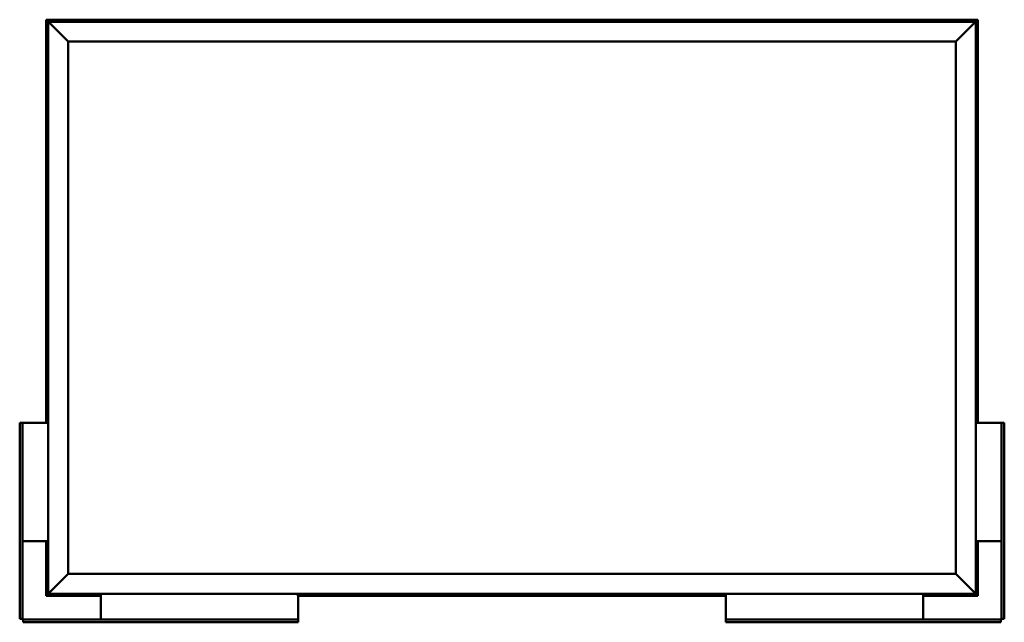
# Model space of a CAD drawing. Units: millimetres. Extents: x 20990 to 43261, y -46783 to -36718.
# Drawn here: x 29195 to 31690, y -45029 to -43501 of the extents above; entities that cross this region are included whole.
import ezdxf

# ---------------------------------------------------------------- set-up
doc = ezdxf.new("R2010")
doc.units = ezdxf.units.MM
doc.layers.add('Visible (ISO)', color=7, linetype='Continuous', lineweight=50)

msp = doc.modelspace()

# ---------------------------------------------------------------- linework, layer by layer
at = {"layer": 'Visible (ISO)'}
for p, q in [((29262.7, -43501.3), (29262.7, -43501.3)), ((29262.7, -43501.3), (29262.7, -44522.8)), ((29262.7, -43501.3), (29262.7, -43501.3)), ((29262.7, -43501.3), (29264.3, -43502.9)), ((29262.7, -43501.3), (29264.3, -43502.9)), ((29382.7, -43501.3), (29262.7, -43501.3)), ((29264.3, -43502.9), (29262.7, -43501.3)), ((29262.7, -43501.3), (29262.7, -43501.3)), ((29267.7, -43506.3), (29264.3, -43502.9)), ((29264.3, -43502.9), (29267.7, -43506.3)), ((29267.7, -43506.3), (29270.2, -43508.8)), ((29267.7, -44956.3), (29267.7, -43506.3)), ((29270.2, -43508.8), (29267.7, -43506.3)), ((29267.7, -43506.3), (31617.7, -43506.3)), ((29317.7, -43556.3), (29270.2, -43508.8)), ((29270.2, -43508.8), (29317.7, -43556.3)), ((29362.9, -43504.4), (29362.9, -43506.3)), ((29365.5, -43503), (29365.8, -43503)), ((29365.9, -43503), (29365.8, -43503)), ((29365.9, -43503), (29366.1, -43503)), ((29366.1, -43503), (29367.7, -43503)), ((29367.9, -43503), (29367.7, -43503)), ((29367.9, -43503), (29368.2, -43503)), ((29368.2, -43503), (29369.6, -43503)), ((29369.8, -43503), (29369.6, -43503)), ((29369.8, -43503), (29369.9, -43503)), ((29372.4, -43504.4), (29372.4, -43506.3)), ((29382.7, -43501.3), (29382.7, -43506.3)), ((29382.7, -43501.3), (29402.7, -43501.3)), ((29402.7, -43501.3), (29402.7, -43506.3)), ((29402.7, -43506.3), (29402.7, -43501.3)), ((29422.7, -43501.3), (29402.7, -43501.3)), ((29422.7, -43506.3), (29422.7, -43501.3)), ((29422.7, -43501.3), (29442.7, -43501.3)), ((29422.7, -43501.3), (29422.7, -43506.3)), ((29442.7, -43501.3), (29442.7, -43506.3)), ((29442.7, -43506.3), (29442.7, -43501.3)), ((29462.7, -43501.3), (29442.7, -43501.3)), ((30402.7, -43501.3), (29462.7, -43501.3)), ((29462.7, -43506.3), (29462.7, -43501.3)), ((29907.9, -43504.4), (29907.9, -43506.3)), ((29910.5, -43503), (29910.6, -43503)), ((29910.7, -43503), (29910.6, -43503)), ((29910.7, -43503), (29912.2, -43503)), ((29912.2, -43503), (29912.5, -43503)), ((29912.6, -43503), (29912.5, -43503)), ((29912.6, -43503), (29914.3, -43503)), ((29914.3, -43503), (29914.5, -43503)), ((29914.6, -43503), (29914.5, -43503)), ((29914.6, -43503), (29914.9, -43503)), ((29917.4, -43504.4), (29917.4, -43506.3)), ((30402.7, -43501.3), (30402.7, -43506.3)), ((30402.7, -43501.3), (30422.7, -43501.3)), ((30422.7, -43501.3), (30422.7, -43506.3)), ((30422.7, -43506.3), (30422.7, -43501.3)), ((30442.7, -43501.3), (30422.7, -43501.3)), ((30442.7, -43506.3), (30442.7, -43501.3)), ((30442.7, -43501.3), (30462.7, -43501.3)), ((30442.7, -43501.3), (30442.7, -43506.3)), ((30442.9, -43504.4), (30442.9, -43506.3)), ((30445.5, -43503), (30445.6, -43503)), ((30445.8, -43503), (30445.6, -43503)), ((30445.8, -43503), (30447.2, -43503)), ((30447.2, -43503), (30447.5, -43503)), ((30447.7, -43503), (30447.5, -43503)), ((30447.7, -43503), (30449.3, -43503)), ((30449.3, -43503), (30449.5, -43503)), ((30449.6, -43503), (30449.5, -43503)), ((30449.6, -43503), (30449.9, -43503)), ((30452.4, -43504.4), (30452.4, -43506.3)), ((30462.7, -43501.3), (30462.7, -43506.3)), ((30462.7, -43506.3), (30462.7, -43501.3)), ((30482.7, -43501.3), (30462.7, -43501.3)), ((31422.7, -43501.3), (30482.7, -43501.3)), ((30482.7, -43506.3), (30482.7, -43501.3)), ((30977.9, -43504.4), (30977.9, -43506.3)), ((30980.5, -43503), (30980.6, -43503)), ((30980.8, -43503), (30980.6, -43503)), ((30980.8, -43503), (30982.4, -43503)), ((30980.8, -43503), (30980.8, -43503)), ((30982.6, -43503), (30982.4, -43503)), ((30982.8, -43503), (30984.4, -43503)), ((30984.4, -43503), (30984.5, -43503)), ((30984.7, -43503), (30984.5, -43503)), ((30984.7, -43503), (30984.9, -43503)), ((30987.4, -43504.4), (30987.4, -43506.3)), ((31422.7, -43501.3), (31422.7, -43506.3)), ((31422.7, -43501.3), (31442.7, -43501.3)), ((31442.7, -43501.3), (31442.7, -43506.3)), ((31442.7, -43506.3), (31442.7, -43501.3)), ((31462.7, -43501.3), (31442.7, -43501.3)), ((31462.7, -43506.3), (31462.7, -43501.3)), ((31462.7, -43501.3), (31482.7, -43501.3)), ((31462.7, -43501.3), (31462.7, -43506.3)), ((31482.7, -43501.3), (31482.7, -43506.3)), ((31482.7, -43506.3), (31482.7, -43501.3)), ((31502.7, -43501.3), (31482.7, -43501.3)), ((31622.7, -43501.3), (31502.7, -43501.3)), ((31502.7, -43506.3), (31502.7, -43501.3)), ((31512.9, -43504.4), (31512.9, -43506.3)), ((31515.5, -43503), (31515.8, -43503)), ((31515.9, -43503), (31515.8, -43503)), ((31515.9, -43503), (31516.1, -43503)), ((31516.1, -43503), (31517.7, -43503)), ((31517.9, -43503), (31517.7, -43503)), ((31517.9, -43503), (31518.2, -43503)), ((31518.2, -43503), (31519.6, -43503)), ((31519.8, -43503), (31519.6, -43503)), ((31519.8, -43503), (31519.9, -43503)), ((31522.4, -43504.4), (31522.4, -43506.3)), ((31615.2, -43508.8), (31567.7, -43556.3)), ((31567.7, -43556.3), (31615.2, -43508.8)), ((31615.2, -43508.8), (31617.7, -43506.3)), ((31617.7, -43506.3), (31615.2, -43508.8)), ((31621.1, -43502.9), (31617.7, -43506.3)), ((31617.7, -43506.3), (31621.1, -43502.9)), ((31617.7, -43506.3), (31617.7, -44956.3)), ((31621.1, -43502.9), (31622.7, -43501.3)), ((31622.7, -43501.3), (31621.1, -43502.9)), ((31622.7, -43501.3), (31622.7, -43501.3)), ((31622.7, -43501.3), (31622.7, -43501.3)), ((31622.7, -44522.8), (31622.7, -43501.3)), ((31622.7, -43501.3), (31622.7, -43501.3)), ((31622.7, -43501.3), (31622.7, -43501.3)), ((31622.7, -43501.3), (31622.7, -43501.3)), ((31622.7, -43501.3), (31622.7, -43501.3)), ((29317.7, -44906.3), (29317.7, -43556.3)), ((29317.7, -43556.3), (31567.7, -43556.3)), ((31567.7, -43556.3), (31567.7, -44906.3)), ((29264.5, -43604.8), (29264.5, -43604.1)), ((29264.5, -43604.8), (29264.5, -43604.8)), ((29264.5, -43604.8), (29264.5, -43604.8)), ((29264.5, -43605.1), (29264.5, -43604.8)), ((29264.5, -43604.8), (29264.5, -43604.8)), ((29264.5, -43606.9), (29264.5, -43605.1)), ((29264.5, -43607.1), (29264.5, -43606.9)), ((29264.5, -43607.1), (29264.5, -43607.3)), ((29264.5, -43608.4), (29264.5, -43607.3)), ((29264.5, -43608.4), (29264.5, -43608.5)), ((29264.5, -43608.5), (29264.5, -43608.5)), ((29265.8, -43601.5), (29267.7, -43601.5)), ((29265.8, -43611), (29267.7, -43611)), ((31619.6, -43601.5), (31617.7, -43601.5)), ((31619.6, -43611), (31617.7, -43611)), ((31620.9, -43604.1), (31620.9, -43604.7)), ((31620.9, -43604.7), (31620.9, -43604.7)), ((31620.9, -43604.7), (31620.9, -43604.8)), ((31620.9, -43604.8), (31620.9, -43605)), ((31620.9, -43604.8), (31620.9, -43604.8)), ((31620.9, -43605), (31620.9, -43606.8)), ((31620.9, -43606.8), (31620.9, -43607.2)), ((31620.9, -43607.2), (31620.9, -43607.2)), ((31620.9, -43607.2), (31620.9, -43608.4)), ((31620.9, -43608.5), (31620.9, -43608.4)), ((31620.9, -43608.5), (31620.9, -43608.5)), ((29264.5, -43985.1), (29264.5, -43985.2)), ((29264.5, -43985.1), (29264.5, -43985.1)), ((29264.5, -43986.6), (29264.5, -43985.2)), ((29264.5, -43987), (29264.5, -43986.6)), ((29265.8, -43982.5), (29267.7, -43982.5)), ((29264.5, -43988.8), (29264.5, -43987)), ((29264.5, -43988.8), (29264.5, -43988.8)), ((29264.5, -43989), (29264.5, -43988.8)), ((29264.5, -43988.8), (29264.5, -43988.8)), ((29264.5, -43989), (29264.5, -43989)), ((29264.5, -43989.5), (29264.5, -43989)), ((29265.8, -43992), (29267.7, -43992)), ((31619.6, -44088.5), (31617.7, -44088.5)), ((31619.6, -44098), (31617.7, -44098)), ((31620.9, -44091.1), (31620.9, -44091.4)), ((31620.9, -44091.5), (31620.9, -44091.4)), ((31620.9, -44091.5), (31620.9, -44091.7)), ((31620.9, -44091.7), (31620.9, -44091.7)), ((31620.9, -44091.7), (31620.9, -44093.4)), ((31620.9, -44091.7), (31620.9, -44091.7)), ((31620.9, -44093.4), (31620.9, -44093.9)), ((31620.9, -44093.9), (31620.9, -44095.3)), ((31620.9, -44095.4), (31620.9, -44095.3)), ((31620.9, -44095.4), (31620.9, -44095.5)), ((29264.5, -44367.1), (29264.5, -44367.2)), ((29264.5, -44367.1), (29264.5, -44367.1)), ((29264.5, -44368.5), (29264.5, -44367.2)), ((29264.5, -44368.9), (29264.5, -44368.5)), ((29264.5, -44370.7), (29264.5, -44368.9)), ((29264.5, -44370.8), (29264.5, -44370.7)), ((29264.5, -44370.9), (29264.5, -44370.8)), ((29264.5, -44370.8), (29264.5, -44370.8)), ((29264.5, -44370.9), (29264.5, -44371)), ((29264.5, -44371.5), (29264.5, -44371)), ((29265.8, -44364.5), (29267.7, -44364.5)), ((29265.8, -44374), (29267.7, -44374)), ((31619.6, -44469.5), (31617.7, -44469.5)), ((31619.6, -44479), (31617.7, -44479)), ((31620.9, -44472.1), (31620.9, -44473)), ((31620.9, -44473), (31620.9, -44473)), ((31620.9, -44473.3), (31620.9, -44475.2)), ((31620.9, -44475.2), (31620.9, -44475.2)), ((31620.9, -44475.5), (31620.9, -44476.5)), ((31620.9, -44476.5), (31620.9, -44476.5)), ((29197.1, -44522.8), (29195.2, -44522.8)), ((29195.2, -44522.8), (29195.2, -45019.8)), ((29197.1, -44522.8), (29202.7, -44522.8)), ((29204.2, -44522.8), (29202.7, -44522.8)), ((29202.7, -45019.8), (29202.7, -44522.8)), ((29267.7, -44522.8), (29204.2, -44522.8)), ((31617.7, -44522.8), (31681.2, -44522.8)), ((31681.2, -44522.8), (31682.7, -44522.8)), ((31688.3, -44522.8), (31682.7, -44522.8)), ((31682.7, -45019.8), (31682.7, -44522.8)), ((31688.3, -44522.8), (31690.2, -44522.8)), ((31690.2, -44522.8), (31690.2, -45019.8)), ((29204.2, -44822.8), (29202.7, -44822.8)), ((29267.7, -44822.8), (29204.2, -44822.8)), ((29262.7, -44822.8), (29262.7, -44961.3)), ((31617.7, -44822.8), (31681.2, -44822.8)), ((31622.7, -44961.3), (31622.7, -44822.8)), ((31681.2, -44822.8), (31682.7, -44822.8)), ((29264.5, -44854.2), (29264.5, -44854.1)), ((29264.5, -44854.2), (29264.5, -44854.4)), ((29264.5, -44856), (29264.5, -44854.4)), ((29264.5, -44854.4), (29264.5, -44854.4)), ((29264.5, -44856), (29264.5, -44856.1)), ((29264.5, -44858), (29264.5, -44856.4)), ((29264.5, -44858.1), (29264.5, -44858)), ((29264.5, -44858.1), (29264.5, -44858.3)), ((29264.5, -44858.5), (29264.5, -44858.3)), ((29265.8, -44851.5), (29267.7, -44851.5)), ((31619.6, -44851.5), (31617.7, -44851.5)), ((31620.9, -44854.1), (31620.9, -44854.7)), ((31620.9, -44854.7), (31620.9, -44854.7)), ((31620.9, -44854.7), (31620.9, -44854.8)), ((31620.9, -44854.8), (31620.9, -44855)), ((31620.9, -44854.8), (31620.9, -44854.8)), ((31620.9, -44855), (31620.9, -44856.8)), ((31620.9, -44856.8), (31620.9, -44857.2)), ((31620.9, -44857.2), (31620.9, -44857.2)), ((31620.9, -44857.2), (31620.9, -44858.4)), ((31620.9, -44858.5), (31620.9, -44858.4)), ((31620.9, -44858.5), (31620.9, -44858.5)), ((29265.8, -44861), (29267.7, -44861)), ((31619.6, -44861), (31617.7, -44861)), ((29270.2, -44953.8), (29317.7, -44906.3)), ((29317.7, -44906.3), (29270.2, -44953.8)), ((31567.7, -44906.3), (29317.7, -44906.3)), ((31567.7, -44906.3), (31615.2, -44953.8)), ((31615.2, -44953.8), (31567.7, -44906.3)), ((29264.3, -44959.7), (29262.7, -44961.3)), ((29262.7, -44961.3), (29264.3, -44959.7)), ((29264.3, -44959.7), (29267.7, -44956.3)), ((29267.7, -44956.3), (29264.3, -44959.7)), ((29270.2, -44953.8), (29267.7, -44956.3)), ((29267.7, -44956.3), (29270.2, -44953.8)), ((31617.7, -44956.3), (29267.7, -44956.3)), ((29362.9, -44958.2), (29362.9, -44956.3)), ((29366.4, -44959.5), (29365.5, -44959.5)), ((29365.5, -44959.5), (29365.5, -44959.5)), ((29368.6, -44959.5), (29366.8, -44959.5)), ((29366.8, -44959.5), (29366.8, -44959.5)), ((29369.9, -44959.5), (29369, -44959.5)), ((29369, -44959.5), (29369, -44959.5)), ((29372.4, -44958.2), (29372.4, -44956.3)), ((29401.2, -44956.3), (29401.2, -45019.8)), ((29897.9, -44958.2), (29897.9, -44956.3)), ((29900.7, -44959.5), (29900.5, -44959.5)), ((29900.7, -44959.5), (29900.8, -44959.5)), ((29900.9, -44959.5), (29900.8, -44959.5)), ((29902.4, -44959.5), (29900.9, -44959.5)), ((29901.2, -44959.5), (29901.2, -45019.8)), ((29902.4, -44959.5), (29902.6, -44959.5)), ((29904.5, -44959.5), (29902.8, -44959.5)), ((29904.5, -44959.5), (29904.7, -44959.5)), ((29904.5, -44959.5), (29904.5, -44959.5)), ((29904.9, -44959.5), (29904.7, -44959.5)), ((29907.4, -44958.2), (29907.4, -44956.3)), ((30432.9, -44958.2), (30432.9, -44956.3)), ((30436.3, -44959.5), (30435.5, -44959.5)), ((30436.3, -44959.5), (30436.3, -44959.5)), ((30436.5, -44959.5), (30436.3, -44959.5)), ((30436.3, -44959.5), (30436.3, -44959.5)), ((30436.5, -44959.5), (30436.5, -44959.5)), ((30436.5, -44959.5), (30436.5, -44959.5)), ((30438.5, -44959.5), (30436.7, -44959.5)), ((30438.5, -44959.5), (30438.7, -44959.5)), ((30439.9, -44959.5), (30438.9, -44959.5)), ((30439.9, -44959.5), (30439.9, -44959.5)), ((30442.4, -44958.2), (30442.4, -44956.3)), ((30967.9, -44958.2), (30967.9, -44956.3)), ((30970.6, -44959.5), (30970.5, -44959.5)), ((30970.6, -44959.5), (30970.7, -44959.5)), ((30972.1, -44959.5), (30970.7, -44959.5)), ((30972.5, -44959.5), (30972.1, -44959.5)), ((30974.2, -44959.5), (30972.5, -44959.5)), ((30974.3, -44959.5), (30974.2, -44959.5)), ((30974.4, -44959.5), (30974.3, -44959.5)), ((30974.3, -44959.5), (30974.3, -44959.5)), ((30974.4, -44959.5), (30974.5, -44959.5)), ((30974.9, -44959.5), (30974.5, -44959.5)), ((30977.4, -44958.2), (30977.4, -44956.3)), ((30984.2, -44956.3), (30984.2, -45019.8)), ((31484.2, -44956.3), (31484.2, -45019.8)), ((31512.9, -44958.2), (31512.9, -44956.3)), ((31516.4, -44959.5), (31515.5, -44959.5)), ((31515.5, -44959.5), (31515.5, -44959.5)), ((31518.6, -44959.5), (31516.8, -44959.5)), ((31516.8, -44959.5), (31516.8, -44959.5)), ((31519.9, -44959.5), (31519, -44959.5)), ((31519, -44959.5), (31519, -44959.5)), ((31522.4, -44958.2), (31522.4, -44956.3)), ((31617.7, -44956.3), (31615.2, -44953.8)), ((31615.2, -44953.8), (31617.7, -44956.3)), ((31617.7, -44956.3), (31621.1, -44959.7)), ((31621.1, -44959.7), (31617.7, -44956.3)), ((31622.7, -44961.3), (31621.1, -44959.7)), ((31621.1, -44959.7), (31622.7, -44961.3)), ((29262.7, -44961.3), (29262.7, -44961.3)), ((29262.7, -44961.3), (29262.7, -44961.3)), ((29262.7, -44961.3), (29262.7, -44961.3)), ((29262.7, -44961.3), (29262.7, -44961.3)), ((29262.7, -44961.3), (29401.2, -44961.3)), ((29262.7, -44961.3), (29262.7, -44961.3)), ((29901.2, -44961.3), (30984.2, -44961.3)), ((31484.2, -44961.3), (31622.7, -44961.3)), ((31622.7, -44961.3), (31622.7, -44961.3)), ((31622.7, -44961.3), (31622.7, -44961.3)), ((31622.7, -44961.3), (31622.7, -44961.3)), ((31622.7, -44961.3), (31622.7, -44961.3)), ((31622.7, -44961.3), (31622.7, -44961.3)), ((29195.2, -45019.8), (29197.1, -45019.8)), ((29202.7, -45019.8), (29197.1, -45019.8)), ((29901.2, -45021.3), (29204.2, -45021.3)), ((29204.2, -45026.9), (29204.2, -45021.3)), ((29204.2, -45026.9), (29204.2, -45028.8)), ((29204.2, -45028.8), (29901.2, -45028.8)), ((29401.2, -45019.8), (29401.2, -45021.3)), ((29901.2, -45019.8), (29901.2, -45021.3)), ((29901.2, -45021.3), (29901.2, -45026.9)), ((29901.2, -45028.8), (29901.2, -45026.9)), ((30984.2, -45019.8), (30984.2, -45021.3)), ((30984.2, -45021.3), (31681.2, -45021.3)), ((30984.2, -45021.3), (30984.2, -45026.9)), ((30984.2, -45028.8), (30984.2, -45026.9)), ((31681.2, -45028.8), (30984.2, -45028.8)), ((31484.2, -45019.8), (31484.2, -45021.3)), ((31681.2, -45026.9), (31681.2, -45021.3)), ((31681.2, -45026.9), (31681.2, -45028.8)), ((31682.7, -45019.8), (31688.3, -45019.8)), ((31690.2, -45019.8), (31688.3, -45019.8))]:
    msp.add_line(p, q, dxfattribs=at)
for centre, radius, start, end in [((29363.1, -43504.4), 0.2, 125.6853, 180), ((29367.7, -43510.7), 8, 106.0077, 125.6853), ((29367.7, -43510.7), 8, 54.3147, 73.9923), ((29372.2, -43504.4), 0.2, 0, 54.3147), ((29908.1, -43504.4), 0.2, 125.6853, 180), ((29912.7, -43510.7), 8, 106.0077, 125.6853), ((29912.7, -43510.7), 8, 54.3147, 73.9923), ((29917.2, -43504.4), 0.2, 0, 54.3147), ((30443.1, -43504.4), 0.2, 125.6853, 180), ((30447.7, -43510.7), 8, 106.0077, 125.6853), ((30447.7, -43510.7), 8, 54.3147, 73.9923), ((30452.2, -43504.4), 0.2, 0, 54.3147), ((30978.1, -43504.4), 0.2, 125.6853, 180), ((30982.7, -43510.7), 8, 106.0077, 125.6853), ((30982.7, -43510.7), 8, 54.3147, 73.9923), ((30987.2, -43504.4), 0.2, 0, 54.3147), ((31513.1, -43504.4), 0.2, 125.6853, 180), ((31517.7, -43510.7), 8, 106.0077, 125.6853), ((31517.7, -43510.7), 8, 54.3147, 73.9923), ((31522.2, -43504.4), 0.2, 0, 54.3147), ((29272.1, -43606.3), 8, 144.3147, 163.9923), ((29272.1, -43606.3), 8, 196.0077, 215.6853), ((29265.8, -43601.7), 0.2, 90, 144.3147), ((29265.8, -43610.8), 0.2, 215.6853, 270), ((31619.6, -43601.7), 0.2, 35.6853, 90), ((31619.6, -43610.8), 0.2, 270, 324.3147), ((31613.2, -43606.3), 8, 16.0077, 35.6853), ((31613.2, -43606.3), 8, 324.3147, 343.9923), ((29272.1, -43987.3), 8, 144.3147, 163.9923), ((29265.8, -43982.7), 0.2, 90, 144.3147), ((29272.1, -43987.3), 8, 196.0077, 215.6853), ((29265.8, -43991.8), 0.2, 215.6853, 270), ((31619.6, -44088.7), 0.2, 35.6853, 90), ((31619.6, -44097.8), 0.2, 270, 324.3147), ((31613.2, -44093.3), 8, 16.0077, 35.6853), ((31613.2, -44093.3), 8, 324.3147, 343.9923), ((29272.1, -44369.3), 8, 144.3147, 163.9923), ((29272.1, -44369.3), 8, 196.0077, 215.6853), ((29265.8, -44364.7), 0.2, 90, 144.3147), ((29265.8, -44373.8), 0.2, 215.6853, 270), ((31619.6, -44469.7), 0.2, 35.6853, 90), ((31619.6, -44478.8), 0.2, 270, 324.3147), ((31613.2, -44474.3), 8, 16.3342, 35.6853), ((31613.2, -44474.3), 8, 324.3147, 343.6658), ((29272.1, -44856.3), 8, 144.3147, 163.9923), ((29272.1, -44856.3), 8, 196.0077, 215.6853), ((29265.8, -44851.7), 0.2, 90, 144.3147), ((31619.6, -44851.7), 0.2, 35.6853, 90), ((31613.2, -44856.3), 8, 16.0077, 35.6853), ((31613.2, -44856.3), 8, 324.3147, 343.9923), ((29265.8, -44860.8), 0.2, 215.6853, 270), ((31619.6, -44860.8), 0.2, 270, 324.3147), ((29363.1, -44958.2), 0.2, 180, 234.3147), ((29367.7, -44951.8), 8, 234.3147, 253.6659), ((29367.7, -44951.8), 8, 286.3341, 305.6853), ((29372.2, -44958.2), 0.2, 305.6853, 0), ((29898.1, -44958.2), 0.2, 180, 234.3147), ((29902.7, -44951.8), 8, 234.3147, 253.9923), ((29902.7, -44951.8), 8, 286.0077, 305.6853), ((29907.2, -44958.2), 0.2, 305.6853, 0), ((30433.1, -44958.2), 0.2, 180, 234.3147), ((30437.7, -44951.8), 8, 234.3147, 253.801), ((30437.7, -44951.8), 8, 286.199, 305.6853), ((30442.2, -44958.2), 0.2, 305.6853, 0), ((30968.1, -44958.2), 0.2, 180, 234.3147), ((30972.7, -44951.8), 8, 234.3147, 253.9923), ((30972.7, -44951.8), 8, 286.0077, 305.6853), ((30977.2, -44958.2), 0.2, 305.6853, 0), ((31513.1, -44958.2), 0.2, 180, 234.3147), ((31517.7, -44951.8), 8, 234.3147, 253.6659), ((31517.7, -44951.8), 8, 286.3341, 305.6853), ((31522.2, -44958.2), 0.2, 305.6853, 0), ((29204.2, -45019.8), 3, 180, 270), ((29204.2, -45019.8), 1.5, 180, 270), ((31681.2, -45019.8), 3, 270, 0), ((31681.2, -45019.8), 1.5, 270, 0)]:
    msp.add_arc(centre, radius, start, end, dxfattribs=at)
for points, knots in [([(29366.1, -43503), (29366, -43503), (29366, -43503), (29365.9, -43503), (29365.9, -43503), (29365.8, -43503), (29365.8, -43503), (29365.8, -43503)], [0.17438702, 0.17438702, 0.17438702, 0.17438702, 0.18896797, 0.18896797, 0.20586323, 0.20586323, 0.21737852, 0.21737852, 0.21737852, 0.21737852]), ([(29368.2, -43503), (29368.1, -43503), (29368.1, -43503), (29368, -43503), (29367.9, -43503), (29367.8, -43503), (29367.8, -43503), (29367.7, -43503)], [0.17438702, 0.17438702, 0.17438702, 0.17438702, 0.18896797, 0.18896797, 0.20586323, 0.20586323, 0.21737851, 0.21737851, 0.21737851, 0.21737851]), ([(29369.8, -43503), (29369.8, -43503), (29369.8, -43503), (29369.8, -43503), (29369.7, -43503), (29369.7, -43503), (29369.7, -43503), (29369.6, -43503)], [0.17438702, 0.17438702, 0.17438702, 0.17438702, 0.18896797, 0.18896797, 0.20586323, 0.20586323, 0.21737851, 0.21737851, 0.21737851, 0.21737851]), ([(29910.7, -43503), (29910.7, -43503), (29910.7, -43503), (29910.6, -43503), (29910.6, -43503), (29910.6, -43503), (29910.6, -43503), (29910.6, -43503)], [0.17438702, 0.17438702, 0.17438702, 0.17438702, 0.18896797, 0.18896797, 0.20586323, 0.20586323, 0.21737852, 0.21737852, 0.21737852, 0.21737852]), ([(29912.6, -43503), (29912.6, -43503), (29912.5, -43503), (29912.4, -43503), (29912.3, -43503), (29912.3, -43503), (29912.2, -43503), (29912.2, -43503)], [0.17438702, 0.17438702, 0.17438702, 0.17438702, 0.18896797, 0.18896797, 0.20586323, 0.20586323, 0.21737851, 0.21737851, 0.21737851, 0.21737851]), ([(29914.6, -43503), (29914.6, -43503), (29914.5, -43503), (29914.5, -43503), (29914.4, -43503), (29914.4, -43503), (29914.3, -43503), (29914.3, -43503)], [0.17438702, 0.17438702, 0.17438702, 0.17438702, 0.18896797, 0.18896797, 0.20586323, 0.20586323, 0.21737851, 0.21737851, 0.21737851, 0.21737851]), ([(30445.8, -43503), (30445.7, -43503), (30445.7, -43503), (30445.6, -43503), (30445.6, -43503), (30445.6, -43503), (30445.6, -43503), (30445.6, -43503)], [0.17438702, 0.17438702, 0.17438702, 0.17438702, 0.18896797, 0.18896797, 0.20586323, 0.20586323, 0.21737852, 0.21737852, 0.21737852, 0.21737852]), ([(30447.7, -43503), (30447.6, -43503), (30447.6, -43503), (30447.5, -43503), (30447.4, -43503), (30447.3, -43503), (30447.3, -43503), (30447.2, -43503)], [0.17438702, 0.17438702, 0.17438702, 0.17438702, 0.18896797, 0.18896797, 0.20586323, 0.20586323, 0.21737851, 0.21737851, 0.21737851, 0.21737851]), ([(30449.6, -43503), (30449.6, -43503), (30449.6, -43503), (30449.5, -43503), (30449.5, -43503), (30449.4, -43503), (30449.4, -43503), (30449.3, -43503)], [0.17438702, 0.17438702, 0.17438702, 0.17438702, 0.18896797, 0.18896797, 0.20586323, 0.20586323, 0.21737851, 0.21737851, 0.21737851, 0.21737851]), ([(30980.8, -43503), (30980.8, -43503), (30980.8, -43503), (30980.7, -43503), (30980.7, -43503), (30980.7, -43503), (30980.6, -43503), (30980.6, -43503)], [0.17438702, 0.17438702, 0.17438702, 0.17438702, 0.18896797, 0.18896797, 0.20586323, 0.20586323, 0.21737852, 0.21737852, 0.21737852, 0.21737852]), ([(30982.8, -43503), (30982.8, -43503), (30982.7, -43503), (30982.6, -43503), (30982.5, -43503), (30982.5, -43503), (30982.4, -43503), (30982.4, -43503)], [0.17438702, 0.17438702, 0.17438702, 0.17438702, 0.18896797, 0.18896797, 0.20586323, 0.20586323, 0.21737851, 0.21737851, 0.21737851, 0.21737851]), ([(30984.7, -43503), (30984.7, -43503), (30984.6, -43503), (30984.6, -43503), (30984.6, -43503), (30984.5, -43503), (30984.5, -43503), (30984.4, -43503)], [0.17438702, 0.17438702, 0.17438702, 0.17438702, 0.18896797, 0.18896797, 0.20586323, 0.20586323, 0.21737851, 0.21737851, 0.21737851, 0.21737851]), ([(31516.1, -43503), (31516, -43503), (31516, -43503), (31515.9, -43503), (31515.9, -43503), (31515.8, -43503), (31515.8, -43503), (31515.8, -43503)], [0.17438702, 0.17438702, 0.17438702, 0.17438702, 0.18896797, 0.18896797, 0.20586323, 0.20586323, 0.21737852, 0.21737852, 0.21737852, 0.21737852]), ([(31518.2, -43503), (31518.1, -43503), (31518.1, -43503), (31518, -43503), (31517.9, -43503), (31517.8, -43503), (31517.8, -43503), (31517.7, -43503)], [0.17438702, 0.17438702, 0.17438702, 0.17438702, 0.18896797, 0.18896797, 0.20586323, 0.20586323, 0.21737851, 0.21737851, 0.21737851, 0.21737851]), ([(31519.8, -43503), (31519.8, -43503), (31519.8, -43503), (31519.8, -43503), (31519.7, -43503), (31519.7, -43503), (31519.7, -43503), (31519.6, -43503)], [0.17438702, 0.17438702, 0.17438702, 0.17438702, 0.18896797, 0.18896797, 0.20586323, 0.20586323, 0.21737851, 0.21737851, 0.21737851, 0.21737851]), ([(29264.5, -43604.8), (29264.5, -43604.8), (29264.5, -43604.8), (29264.5, -43604.9), (29264.5, -43604.9), (29264.5, -43605), (29264.5, -43605.1), (29264.5, -43605.1)], [0.17438702, 0.17438702, 0.17438702, 0.17438702, 0.18896797, 0.18896797, 0.20586323, 0.20586323, 0.21737851, 0.21737851, 0.21737851, 0.21737851]), ([(29264.5, -43606.9), (29264.5, -43607), (29264.5, -43607), (29264.5, -43607.1), (29264.5, -43607.2), (29264.5, -43607.2), (29264.5, -43607.3), (29264.5, -43607.3)], [0.17438702, 0.17438702, 0.17438702, 0.17438702, 0.18896797, 0.18896797, 0.20586323, 0.20586323, 0.21737852, 0.21737852, 0.21737852, 0.21737852]), ([(29264.5, -43608.4), (29264.5, -43608.4), (29264.5, -43608.5), (29264.5, -43608.5), (29264.5, -43608.5), (29264.5, -43608.5), (29264.5, -43608.5), (29264.5, -43608.5)], [0.17438702, 0.17438702, 0.17438702, 0.17438702, 0.18896797, 0.18896797, 0.20586323, 0.20586323, 0.21737852, 0.21737852, 0.21737852, 0.21737852]), ([(31620.9, -43605), (31620.9, -43605), (31620.9, -43604.9), (31620.9, -43604.8), (31620.9, -43604.8), (31620.9, -43604.7), (31620.9, -43604.7), (31620.9, -43604.7)], [0.17438702, 0.17438702, 0.17438702, 0.17438702, 0.18896797, 0.18896797, 0.20586323, 0.20586323, 0.21737852, 0.21737852, 0.21737852, 0.21737852]), ([(31620.9, -43607.2), (31620.9, -43607.2), (31620.9, -43607.1), (31620.9, -43607), (31620.9, -43607), (31620.9, -43606.9), (31620.9, -43606.8), (31620.9, -43606.8)], [0.17438702, 0.17438702, 0.17438702, 0.17438702, 0.18896797, 0.18896797, 0.20586323, 0.20586323, 0.21737852, 0.21737852, 0.21737852, 0.21737852]), ([(31620.9, -43608.5), (31620.9, -43608.5), (31620.9, -43608.5), (31620.9, -43608.5), (31620.9, -43608.5), (31620.9, -43608.4), (31620.9, -43608.4), (31620.9, -43608.4)], [0.17438702, 0.17438702, 0.17438702, 0.17438702, 0.18896797, 0.18896797, 0.20586323, 0.20586323, 0.21737852, 0.21737852, 0.21737852, 0.21737852]), ([(29264.5, -43985.1), (29264.5, -43985.1), (29264.5, -43985.1), (29264.5, -43985.1), (29264.5, -43985.1), (29264.5, -43985.2), (29264.5, -43985.2), (29264.5, -43985.2)], [0.17438702, 0.17438702, 0.17438702, 0.17438702, 0.18896797, 0.18896797, 0.20586323, 0.20586323, 0.21737852, 0.21737852, 0.21737852, 0.21737852]), ([(29264.5, -43986.6), (29264.5, -43986.6), (29264.5, -43986.7), (29264.5, -43986.8), (29264.5, -43986.8), (29264.5, -43986.9), (29264.5, -43987), (29264.5, -43987)], [0.17438702, 0.17438702, 0.17438702, 0.17438702, 0.18896797, 0.18896797, 0.20586323, 0.20586323, 0.21737852, 0.21737852, 0.21737852, 0.21737852]), ([(29264.5, -43988.8), (29264.5, -43988.8), (29264.5, -43988.8), (29264.5, -43988.9), (29264.5, -43989), (29264.5, -43989), (29264.5, -43989), (29264.5, -43989)], [0.17438702, 0.17438702, 0.17438702, 0.17438702, 0.18896797, 0.18896797, 0.20586323, 0.20586323, 0.21737852, 0.21737852, 0.21737852, 0.21737852]), ([(31620.9, -44091.7), (31620.9, -44091.7), (31620.9, -44091.6), (31620.9, -44091.5), (31620.9, -44091.5), (31620.9, -44091.5), (31620.9, -44091.5), (31620.9, -44091.4)], [0.17438702, 0.17438702, 0.17438702, 0.17438702, 0.18896797, 0.18896797, 0.20586323, 0.20586323, 0.21737852, 0.21737852, 0.21737852, 0.21737852]), ([(31620.9, -44093.9), (31620.9, -44093.8), (31620.9, -44093.8), (31620.9, -44093.7), (31620.9, -44093.6), (31620.9, -44093.5), (31620.9, -44093.5), (31620.9, -44093.4)], [0.17438702, 0.17438702, 0.17438702, 0.17438702, 0.18896797, 0.18896797, 0.20586323, 0.20586323, 0.21737852, 0.21737852, 0.21737852, 0.21737852]), ([(31620.9, -44095.4), (31620.9, -44095.4), (31620.9, -44095.4), (31620.9, -44095.4), (31620.9, -44095.4), (31620.9, -44095.3), (31620.9, -44095.3), (31620.9, -44095.3)], [0.17438702, 0.17438702, 0.17438702, 0.17438702, 0.18896797, 0.18896797, 0.20586323, 0.20586323, 0.21737851, 0.21737851, 0.21737851, 0.21737851]), ([(29264.5, -44367.1), (29264.5, -44367.1), (29264.5, -44367.1), (29264.5, -44367.1), (29264.5, -44367.1), (29264.5, -44367.1), (29264.5, -44367.2), (29264.5, -44367.2)], [0.17438702, 0.17438702, 0.17438702, 0.17438702, 0.18896797, 0.18896797, 0.20586323, 0.20586323, 0.21737851, 0.21737851, 0.21737851, 0.21737851]), ([(29264.5, -44368.5), (29264.5, -44368.5), (29264.5, -44368.5), (29264.5, -44368.7), (29264.5, -44368.7), (29264.5, -44368.8), (29264.5, -44368.8), (29264.5, -44368.9)], [0.17438702, 0.17438702, 0.17438702, 0.17438702, 0.18896797, 0.18896797, 0.20586323, 0.20586323, 0.21737852, 0.21737852, 0.21737852, 0.21737852]), ([(29264.5, -44370.7), (29264.5, -44370.7), (29264.5, -44370.7), (29264.5, -44370.8), (29264.5, -44370.9), (29264.5, -44370.9), (29264.5, -44370.9), (29264.5, -44371)], [0.17438702, 0.17438702, 0.17438702, 0.17438702, 0.18896797, 0.18896797, 0.20586323, 0.20586323, 0.21737852, 0.21737852, 0.21737852, 0.21737852]), ([(31620.9, -44472.1), (31620.9, -44472), (31620.9, -44472), (31620.9, -44472), (31620.9, -44472), (31620.9, -44472)], [0.17438702, 0.17438702, 0.17438702, 0.17438702, 0.18896797, 0.18896797, 0.19474697, 0.19474697, 0.19474697, 0.19474697]), ([(31620.9, -44473.3), (31620.9, -44473.3), (31620.9, -44473.2), (31620.9, -44473.1), (31620.9, -44473.1), (31620.9, -44473), (31620.9, -44473), (31620.9, -44473)], [0.17438702, 0.17438702, 0.17438702, 0.17438702, 0.18896797, 0.18896797, 0.20586323, 0.20586323, 0.21737852, 0.21737852, 0.21737852, 0.21737852]), ([(31620.9, -44473), (31620.9, -44473), (31620.9, -44473.1), (31620.9, -44473.1), (31620.9, -44473.1), (31620.9, -44473.1)], [0.17438702, 0.17438702, 0.17438702, 0.17438702, 0.18896797, 0.18896797, 0.19474697, 0.19474697, 0.19474697, 0.19474697]), ([(31620.9, -44475.5), (31620.9, -44475.5), (31620.9, -44475.5), (31620.9, -44475.4), (31620.9, -44475.3), (31620.9, -44475.3), (31620.9, -44475.2), (31620.9, -44475.2)], [0.17438702, 0.17438702, 0.17438702, 0.17438702, 0.18896797, 0.18896797, 0.20586323, 0.20586323, 0.21737852, 0.21737852, 0.21737852, 0.21737852]), ([(31620.9, -44475.2), (31620.9, -44475.2), (31620.9, -44475.3), (31620.9, -44475.4), (31620.9, -44475.4), (31620.9, -44475.4)], [0.17438702, 0.17438702, 0.17438702, 0.17438702, 0.18896797, 0.18896797, 0.19474697, 0.19474697, 0.19474697, 0.19474697]), ([(31620.9, -44476.5), (31620.9, -44476.5), (31620.9, -44476.5), (31620.9, -44476.5), (31620.9, -44476.5), (31620.9, -44476.5), (31620.9, -44476.5), (31620.9, -44476.5)], [0.17438702, 0.17438702, 0.17438702, 0.17438702, 0.18896797, 0.18896797, 0.20586323, 0.20586323, 0.21737852, 0.21737852, 0.21737852, 0.21737852]), ([(29264.5, -44854.2), (29264.5, -44854.2), (29264.5, -44854.2), (29264.5, -44854.3), (29264.5, -44854.3), (29264.5, -44854.4), (29264.5, -44854.4), (29264.5, -44854.4)], [0.17438702, 0.17438702, 0.17438702, 0.17438702, 0.18896797, 0.18896797, 0.20586323, 0.20586323, 0.21737852, 0.21737852, 0.21737852, 0.21737852]), ([(29264.5, -44856), (29264.5, -44856), (29264.5, -44856.1), (29264.5, -44856.2), (29264.5, -44856.3), (29264.5, -44856.3), (29264.5, -44856.4), (29264.5, -44856.4)], [0.17438702, 0.17438702, 0.17438702, 0.17438702, 0.18896797, 0.18896797, 0.20586323, 0.20586323, 0.21737851, 0.21737851, 0.21737851, 0.21737851]), ([(29264.5, -44856.3), (29264.5, -44856.3), (29264.5, -44856.2), (29264.5, -44856.2), (29264.5, -44856.1), (29264.5, -44856.1)], [0.20133793, 0.20133793, 0.20133793, 0.20133793, 0.20586323, 0.20586323, 0.21737852, 0.21737852, 0.21737852, 0.21737852]), ([(29264.5, -44858), (29264.5, -44858.1), (29264.5, -44858.1), (29264.5, -44858.2), (29264.5, -44858.2), (29264.5, -44858.2), (29264.5, -44858.2), (29264.5, -44858.3)], [0.17438702, 0.17438702, 0.17438702, 0.17438702, 0.18896797, 0.18896797, 0.20586323, 0.20586323, 0.21737851, 0.21737851, 0.21737851, 0.21737851]), ([(31620.9, -44855), (31620.9, -44855), (31620.9, -44854.9), (31620.9, -44854.8), (31620.9, -44854.8), (31620.9, -44854.7), (31620.9, -44854.7), (31620.9, -44854.7)], [0.17438702, 0.17438702, 0.17438702, 0.17438702, 0.18896797, 0.18896797, 0.20586323, 0.20586323, 0.21737852, 0.21737852, 0.21737852, 0.21737852]), ([(31620.9, -44857.2), (31620.9, -44857.2), (31620.9, -44857.1), (31620.9, -44857), (31620.9, -44857), (31620.9, -44856.9), (31620.9, -44856.8), (31620.9, -44856.8)], [0.17438702, 0.17438702, 0.17438702, 0.17438702, 0.18896797, 0.18896797, 0.20586323, 0.20586323, 0.21737852, 0.21737852, 0.21737852, 0.21737852]), ([(31620.9, -44858.5), (31620.9, -44858.5), (31620.9, -44858.5), (31620.9, -44858.5), (31620.9, -44858.5), (31620.9, -44858.4), (31620.9, -44858.4), (31620.9, -44858.4)], [0.17438702, 0.17438702, 0.17438702, 0.17438702, 0.18896797, 0.18896797, 0.20586323, 0.20586323, 0.21737852, 0.21737852, 0.21737852, 0.21737852]), ([(29365.5, -44959.5), (29365.5, -44959.5), (29365.5, -44959.5), (29365.4, -44959.5), (29365.4, -44959.5), (29365.5, -44959.5), (29365.5, -44959.5), (29365.5, -44959.5)], [0.17438702, 0.17438702, 0.17438702, 0.17438702, 0.18896797, 0.18896797, 0.20586323, 0.20586323, 0.21737852, 0.21737852, 0.21737852, 0.21737852]), ([(29366.4, -44959.5), (29366.4, -44959.5), (29366.5, -44959.5), (29366.6, -44959.5), (29366.6, -44959.5), (29366.7, -44959.5), (29366.8, -44959.5), (29366.8, -44959.5)], [0.17438702, 0.17438702, 0.17438702, 0.17438702, 0.18896797, 0.18896797, 0.20586323, 0.20586323, 0.21737851, 0.21737851, 0.21737851, 0.21737851]), ([(29366.8, -44959.5), (29366.7, -44959.5), (29366.7, -44959.5), (29366.6, -44959.5), (29366.6, -44959.5), (29366.6, -44959.5)], [0.17438702, 0.17438702, 0.17438702, 0.17438702, 0.18896797, 0.18896797, 0.19470305, 0.19470305, 0.19470305, 0.19470305]), ([(29368.6, -44959.5), (29368.7, -44959.5), (29368.7, -44959.5), (29368.8, -44959.5), (29368.9, -44959.5), (29368.9, -44959.5), (29369, -44959.5), (29369, -44959.5)], [0.17438702, 0.17438702, 0.17438702, 0.17438702, 0.18896797, 0.18896797, 0.20586323, 0.20586323, 0.21737851, 0.21737851, 0.21737851, 0.21737851]), ([(29369, -44959.5), (29368.9, -44959.5), (29368.9, -44959.5), (29368.9, -44959.5), (29368.8, -44959.5), (29368.8, -44959.5)], [0.17438702, 0.17438702, 0.17438702, 0.17438702, 0.18896797, 0.18896797, 0.19470305, 0.19470305, 0.19470305, 0.19470305]), ([(29369.9, -44959.5), (29369.9, -44959.5), (29369.9, -44959.5), (29369.9, -44959.5), (29369.9, -44959.5), (29369.9, -44959.5)], [0.17438702, 0.17438702, 0.17438702, 0.17438702, 0.18896797, 0.18896797, 0.19470305, 0.19470305, 0.19470305, 0.19470305]), ([(29900.7, -44959.5), (29900.7, -44959.5), (29900.7, -44959.5), (29900.7, -44959.5), (29900.7, -44959.5), (29900.8, -44959.5), (29900.8, -44959.5), (29900.9, -44959.5)], [0.17438702, 0.17438702, 0.17438702, 0.17438702, 0.18896797, 0.18896797, 0.20586323, 0.20586323, 0.21737851, 0.21737851, 0.21737851, 0.21737851]), ([(29902.4, -44959.5), (29902.5, -44959.5), (29902.5, -44959.5), (29902.6, -44959.5), (29902.7, -44959.5), (29902.8, -44959.5), (29902.8, -44959.5), (29902.8, -44959.5)], [0.17438702, 0.17438702, 0.17438702, 0.17438702, 0.18896797, 0.18896797, 0.20586323, 0.20586323, 0.21737851, 0.21737851, 0.21737851, 0.21737851]), ([(29902.7, -44959.5), (29902.7, -44959.5), (29902.7, -44959.5), (29902.6, -44959.5), (29902.6, -44959.5), (29902.6, -44959.5)], [0.20226985, 0.20226985, 0.20226985, 0.20226985, 0.20586323, 0.20586323, 0.21737852, 0.21737852, 0.21737852, 0.21737852]), ([(29904.5, -44959.5), (29904.5, -44959.5), (29904.5, -44959.5), (29904.6, -44959.5), (29904.6, -44959.5), (29904.7, -44959.5), (29904.7, -44959.5), (29904.7, -44959.5)], [0.17438702, 0.17438702, 0.17438702, 0.17438702, 0.18896797, 0.18896797, 0.20586323, 0.20586323, 0.21737852, 0.21737852, 0.21737852, 0.21737852]), ([(30436.3, -44959.5), (30436.3, -44959.5), (30436.4, -44959.5), (30436.4, -44959.5), (30436.5, -44959.5), (30436.6, -44959.5), (30436.6, -44959.5), (30436.7, -44959.5)], [0.17438702, 0.17438702, 0.17438702, 0.17438702, 0.18896797, 0.18896797, 0.20586323, 0.20586323, 0.21737851, 0.21737851, 0.21737851, 0.21737851]), ([(30438.5, -44959.5), (30438.5, -44959.5), (30438.6, -44959.5), (30438.7, -44959.5), (30438.7, -44959.5), (30438.8, -44959.5), (30438.8, -44959.5), (30438.9, -44959.5)], [0.17438702, 0.17438702, 0.17438702, 0.17438702, 0.18896797, 0.18896797, 0.20586323, 0.20586323, 0.21737851, 0.21737851, 0.21737851, 0.21737851]), ([(30439.9, -44959.5), (30439.9, -44959.5), (30439.9, -44959.5), (30439.9, -44959.5), (30439.9, -44959.5), (30439.9, -44959.5), (30439.9, -44959.5), (30439.9, -44959.5)], [0.17438702, 0.17438702, 0.17438702, 0.17438702, 0.18896797, 0.18896797, 0.20586323, 0.20586323, 0.21737852, 0.21737852, 0.21737852, 0.21737852]), ([(30970.6, -44959.5), (30970.5, -44959.5), (30970.5, -44959.5), (30970.6, -44959.5), (30970.6, -44959.5), (30970.6, -44959.5), (30970.7, -44959.5), (30970.7, -44959.5)], [0.17438702, 0.17438702, 0.17438702, 0.17438702, 0.18896797, 0.18896797, 0.20586323, 0.20586323, 0.21737851, 0.21737851, 0.21737851, 0.21737851]), ([(30972.1, -44959.5), (30972.1, -44959.5), (30972.2, -44959.5), (30972.3, -44959.5), (30972.3, -44959.5), (30972.4, -44959.5), (30972.5, -44959.5), (30972.5, -44959.5)], [0.17438702, 0.17438702, 0.17438702, 0.17438702, 0.18896797, 0.18896797, 0.20586323, 0.20586323, 0.21737851, 0.21737851, 0.21737851, 0.21737851]), ([(30974.2, -44959.5), (30974.3, -44959.5), (30974.3, -44959.5), (30974.4, -44959.5), (30974.4, -44959.5), (30974.5, -44959.5), (30974.5, -44959.5), (30974.5, -44959.5)], [0.17438702, 0.17438702, 0.17438702, 0.17438702, 0.18896797, 0.18896797, 0.20586323, 0.20586323, 0.21737852, 0.21737852, 0.21737852, 0.21737852]), ([(31515.5, -44959.5), (31515.5, -44959.5), (31515.5, -44959.5), (31515.4, -44959.5), (31515.4, -44959.5), (31515.5, -44959.5), (31515.5, -44959.5), (31515.5, -44959.5)], [0.17438702, 0.17438702, 0.17438702, 0.17438702, 0.18896797, 0.18896797, 0.20586323, 0.20586323, 0.21737852, 0.21737852, 0.21737852, 0.21737852]), ([(31516.4, -44959.5), (31516.4, -44959.5), (31516.5, -44959.5), (31516.6, -44959.5), (31516.6, -44959.5), (31516.7, -44959.5), (31516.8, -44959.5), (31516.8, -44959.5)], [0.17438702, 0.17438702, 0.17438702, 0.17438702, 0.18896797, 0.18896797, 0.20586323, 0.20586323, 0.21737851, 0.21737851, 0.21737851, 0.21737851]), ([(31516.8, -44959.5), (31516.7, -44959.5), (31516.7, -44959.5), (31516.6, -44959.5), (31516.6, -44959.5), (31516.6, -44959.5)], [0.17438702, 0.17438702, 0.17438702, 0.17438702, 0.18896797, 0.18896797, 0.19470305, 0.19470305, 0.19470305, 0.19470305]), ([(31518.6, -44959.5), (31518.7, -44959.5), (31518.7, -44959.5), (31518.8, -44959.5), (31518.9, -44959.5), (31518.9, -44959.5), (31519, -44959.5), (31519, -44959.5)], [0.17438702, 0.17438702, 0.17438702, 0.17438702, 0.18896797, 0.18896797, 0.20586323, 0.20586323, 0.21737851, 0.21737851, 0.21737851, 0.21737851]), ([(31519, -44959.5), (31518.9, -44959.5), (31518.9, -44959.5), (31518.9, -44959.5), (31518.8, -44959.5), (31518.8, -44959.5)], [0.17438702, 0.17438702, 0.17438702, 0.17438702, 0.18896797, 0.18896797, 0.19470305, 0.19470305, 0.19470305, 0.19470305]), ([(31519.9, -44959.5), (31519.9, -44959.5), (31519.9, -44959.5), (31519.9, -44959.5), (31519.9, -44959.5), (31519.9, -44959.5)], [0.17438702, 0.17438702, 0.17438702, 0.17438702, 0.18896797, 0.18896797, 0.19470305, 0.19470305, 0.19470305, 0.19470305])]:
    msp.add_open_spline(points, degree=3, knots=knots, dxfattribs=at)
for points in [[(30982.6, -43503), (30982.6, -43503), (30982.7, -43503), (30982.7, -43503)], [(30435.5, -44959.5), (30435.5, -44959.5), (30435.5, -44959.5), (30435.5, -44959.5)], [(30436.6, -44959.5), (30436.6, -44959.5), (30436.5, -44959.5), (30436.5, -44959.5)], [(30438.8, -44959.5), (30438.8, -44959.5), (30438.8, -44959.5), (30438.7, -44959.5)]]:
    msp.add_open_spline(points, degree=3, dxfattribs=at)

doc.saveas('drawing.dxf')
